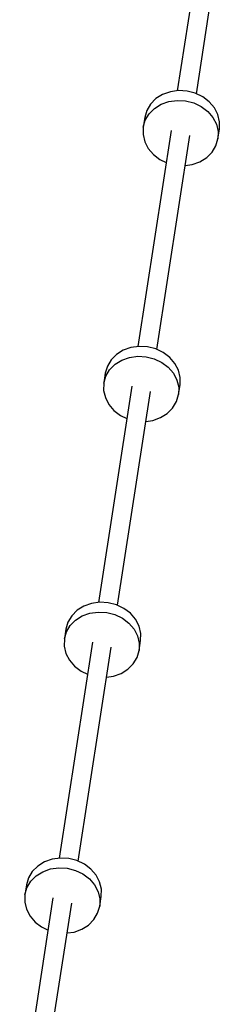
# Model space of a CAD drawing. Units: millimetres. Extents: x 148 to 9848, y 203 to 9903.
# Drawn here: x 5738 to 5933, y 6858 to 7768 of the extents above; entities that cross this region are included whole.
import ezdxf

# ---------------------------------------------------------------- set-up
doc = ezdxf.new("R2010")
doc.units = ezdxf.units.MM
doc.layers.add('PV-30C4', color=7, linetype='Continuous')

# ---------------------------------------------------------------- blocks, each defined once
blk = doc.blocks.new('*U1')
at = {"layer": 'PV-30C4'}
for p, q in [((186.14, -294.42), (155.31, -494.17)), ((172.95, -496.89), (203.47, -299.16)), ((141.73, -497.61), (135.53, -501.48)), ((148.84, -495.08), (141.73, -497.61)), ((156.49, -494), (148.84, -495.08)), ((164.3, -494.44), (156.49, -494)), ((171.88, -496.38), (164.3, -494.44)), ((178.85, -499.71), (171.88, -496.38)), ((184.86, -504.27), (178.85, -499.71)), ((130.53, -506.48), (127, -512.38)), ((135.53, -501.48), (130.53, -506.48)), ((134.13, -510.54), (140.33, -506.67)), ((140.33, -506.67), (147.44, -504.14)), ((147.44, -504.14), (155.09, -503.07)), ((155.09, -503.07), (162.9, -503.51)), ((162.9, -503.51), (170.48, -505.44)), ((170.48, -505.44), (177.45, -508.77)), ((177.45, -508.77), (183.46, -513.33)), ((189.61, -509.82), (184.86, -504.27)), ((127, -512.38), (125.11, -518.87)), ((125.61, -521.44), (129.13, -515.55)), ((129.13, -515.55), (134.13, -510.54)), ((183.46, -513.33), (188.21, -518.89)), ((192.86, -516.1), (189.61, -509.82)), ((194.45, -522.79), (192.86, -516.1)), ((125.11, -518.87), (123.72, -527.93)), ((123.72, -527.93), (125.61, -521.44)), ((188.21, -518.89), (191.46, -525.17)), ((191.46, -525.17), (193.05, -531.85)), ((194.3, -529.55), (194.45, -522.79)), ((149.64, -530.9), (118.82, -730.65)), ((123.72, -527.93), (123.56, -534.69)), ((123.56, -534.69), (125.15, -541.38)), ((136.45, -733.37), (166.97, -535.64)), ((192.9, -538.61), (194.3, -529.55)), ((193.05, -531.85), (192.9, -538.61)), ((125.15, -541.38), (128.4, -547.66)), ((187.48, -551), (191.01, -545.1)), ((191.01, -545.1), (192.9, -538.61)), ((128.4, -547.66), (133.15, -553.21)), ((133.15, -553.21), (139.16, -557.77)), ((182.49, -556), (187.48, -551)), ((139.16, -557.77), (145.06, -560.59)), ((162.7, -563.31), (169.18, -562.41)), ((169.18, -562.41), (176.28, -559.87)), ((176.28, -559.87), (182.49, -556)), ((105.23, -734.09), (99.03, -737.96)), ((112.34, -731.56), (105.23, -734.09)), ((119.99, -730.48), (112.34, -731.56)), ((127.8, -730.93), (119.99, -730.48)), ((135.38, -732.86), (127.8, -730.93)), ((142.35, -736.19), (135.38, -732.86)), ((148.37, -740.75), (142.35, -736.19)), ((94.04, -742.97), (90.51, -748.86)), ((99.03, -737.96), (94.04, -742.97)), ((97.63, -747.02), (103.83, -743.15)), ((103.83, -743.15), (110.94, -740.62)), ((110.94, -740.62), (118.59, -739.55)), ((118.59, -739.55), (126.4, -739.99)), ((126.4, -739.99), (133.98, -741.92)), ((133.98, -741.92), (140.96, -745.25)), ((140.96, -745.25), (146.97, -749.81)), ((153.12, -746.31), (148.37, -740.75)), ((156.37, -752.59), (153.12, -746.31)), ((88.62, -755.35), (87.22, -764.41)), ((90.51, -748.86), (88.62, -755.35)), ((89.11, -757.93), (92.64, -752.03)), ((92.64, -752.03), (97.63, -747.02)), ((146.97, -749.81), (151.72, -755.37)), ((151.72, -755.37), (154.97, -761.65)), ((157.95, -759.27), (156.37, -752.59)), ((87.22, -764.41), (87.06, -771.17)), ((87.22, -764.41), (89.11, -757.93)), ((154.97, -761.65), (156.55, -768.33)), ((157.8, -766.03), (157.95, -759.27)), ((113.15, -767.38), (82.32, -967.13)), ((87.06, -771.17), (88.65, -777.86)), ((99.95, -969.85), (130.47, -772.12)), ((156.4, -775.09), (157.8, -766.03)), ((156.55, -768.33), (156.4, -775.09)), ((88.65, -777.86), (91.9, -784.14)), ((150.98, -787.48), (154.51, -781.58)), ((154.51, -781.58), (156.4, -775.09)), ((91.9, -784.14), (96.65, -789.7)), ((96.65, -789.7), (102.66, -794.25)), ((145.99, -792.49), (150.98, -787.48)), ((102.66, -794.25), (108.56, -797.07)), ((126.2, -799.8), (132.68, -798.89)), ((132.68, -798.89), (139.78, -796.35)), ((139.78, -796.35), (145.99, -792.49)), ((68.73, -970.57), (62.53, -974.44)), ((75.84, -968.04), (68.73, -970.57)), ((83.49, -966.97), (75.84, -968.04)), ((91.3, -967.41), (83.49, -966.97)), ((98.89, -969.34), (91.3, -967.41)), ((105.86, -972.67), (98.89, -969.34)), ((111.87, -977.23), (105.86, -972.67)), ((57.54, -979.45), (54.01, -985.34)), ((62.53, -974.44), (57.54, -979.45)), ((61.13, -983.5), (67.34, -979.63)), ((67.34, -979.63), (74.44, -977.1)), ((74.44, -977.1), (82.09, -976.03)), ((82.09, -976.03), (89.9, -976.47)), ((89.9, -976.47), (97.49, -978.4)), ((97.49, -978.4), (104.46, -981.73)), ((104.46, -981.73), (110.47, -986.29)), ((116.62, -982.79), (111.87, -977.23)), ((119.87, -989.07), (116.62, -982.79)), ((52.12, -991.83), (50.72, -1000.9)), ((54.01, -985.34), (52.12, -991.83)), ((52.61, -994.41), (56.14, -988.51)), ((56.14, -988.51), (61.13, -983.5)), ((110.47, -986.29), (115.22, -991.85)), ((115.22, -991.85), (118.47, -998.13)), ((121.46, -995.75), (119.87, -989.07)), ((50.72, -1000.9), (50.57, -1007.65)), ((50.72, -1000.9), (52.61, -994.41)), ((118.47, -998.13), (120.06, -1004.82)), ((121.3, -1002.51), (121.46, -995.75)), ((76.65, -1003.87), (45.82, -1203.61)), ((50.57, -1007.65), (52.15, -1014.34)), ((63.46, -1206.33), (93.97, -1008.6)), ((119.9, -1011.57), (121.3, -1002.51)), ((120.06, -1004.82), (119.9, -1011.57)), ((52.15, -1014.34), (55.4, -1020.62)), ((114.48, -1023.96), (118.01, -1018.06)), ((118.01, -1018.06), (119.9, -1011.57)), ((55.4, -1020.62), (60.15, -1026.18)), ((60.15, -1026.18), (66.16, -1030.74)), ((109.49, -1028.97), (114.48, -1023.96)), ((66.16, -1030.74), (72.07, -1033.56)), ((89.7, -1036.28), (96.18, -1035.37)), ((96.18, -1035.37), (103.29, -1032.83)), ((103.29, -1032.83), (109.49, -1028.97)), ((32.24, -1207.05), (26.03, -1210.92)), ((39.34, -1204.52), (32.24, -1207.05)), ((46.99, -1203.45), (39.34, -1204.52)), ((54.81, -1203.89), (46.99, -1203.45)), ((62.39, -1205.82), (54.81, -1203.89)), ((69.36, -1209.15), (62.39, -1205.82)), ((75.37, -1213.71), (69.36, -1209.15)), ((21.04, -1215.93), (17.51, -1221.82)), ((26.03, -1210.92), (21.04, -1215.93)), ((24.63, -1219.98), (30.84, -1216.12)), ((30.84, -1216.12), (37.94, -1213.58)), ((37.94, -1213.58), (45.6, -1212.51)), ((45.6, -1212.51), (53.41, -1212.95)), ((53.41, -1212.95), (60.99, -1214.89)), ((60.99, -1214.89), (67.96, -1218.21)), ((67.96, -1218.21), (73.97, -1222.77)), ((80.12, -1219.27), (75.37, -1213.71)), ((83.37, -1225.55), (80.12, -1219.27)), ((15.62, -1228.31), (14.22, -1237.38)), ((17.51, -1221.82), (15.62, -1228.31)), ((16.11, -1230.89), (19.64, -1224.99)), ((19.64, -1224.99), (24.63, -1219.98)), ((73.97, -1222.77), (78.72, -1228.33)), ((78.72, -1228.33), (81.97, -1234.61)), ((84.96, -1232.23), (83.37, -1225.55)), ((14.22, -1237.38), (14.07, -1244.13)), ((14.22, -1237.38), (16.11, -1230.89)), ((81.97, -1234.61), (83.56, -1241.3)), ((84.8, -1238.99), (84.96, -1232.23)), ((40.15, -1240.35), (9.31, -1440.16)), ((14.07, -1244.13), (15.66, -1250.82)), ((27.23, -1441.09), (57.48, -1245.08)), ((83.4, -1248.05), (84.8, -1238.99)), ((83.56, -1241.3), (83.4, -1248.05)), ((15.66, -1250.82), (18.91, -1257.1)), ((77.99, -1260.44), (81.51, -1254.54)), ((81.51, -1254.54), (83.4, -1248.05)), ((18.91, -1257.1), (23.66, -1262.66)), ((23.66, -1262.66), (29.67, -1267.22)), ((72.99, -1265.45), (77.99, -1260.44)), ((29.67, -1267.22), (35.57, -1270.04)), ((53.2, -1272.76), (59.68, -1271.85)), ((59.68, -1271.85), (66.79, -1269.32)), ((66.79, -1269.32), (72.99, -1265.45))]:
    blk.add_line(p, q, dxfattribs=at)

msp = doc.modelspace()

# ---------------------------------------------------------------- block references
msp.add_blockref('*U1', (5729.06, 8196.36))

doc.saveas('drawing.dxf')
